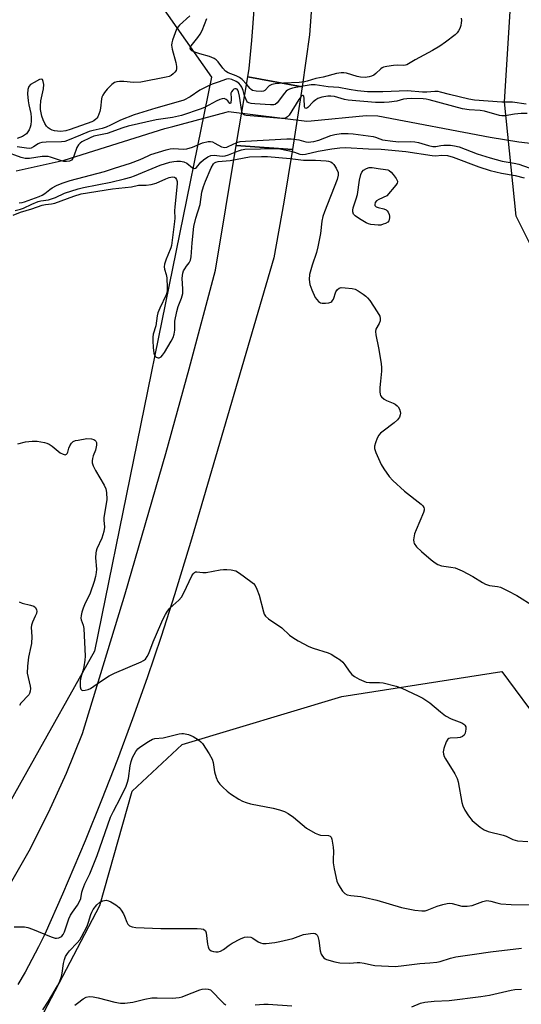
# Model space of a CAD drawing. Units: inches. Extents: x 1297765 to 1303766, y 549448 to 553448.
# Drawn here: x 1299207 to 1299377, y 552458 to 552792 of the extents above; entities that cross this region are included whole.
import ezdxf

# ---------------------------------------------------------------- set-up
doc = ezdxf.new("R2010")
doc.units = ezdxf.units.IN
doc.header["$MEASUREMENT"] = 0
for name, color, linetype in [('BRIDGE-Bridge', 2, 'Continuous'), ('HYDRO-Hidden Single Line Stream', 5, 'Continuous'), ('HYDRO-Single Line Stream', 4, 'Continuous'), ('NTRL-Trees', 3, 'Continuous'), ('TRANS-Road', 130, 'Continuous'), ('Undefined', 1, 'Continuous')]:
    doc.layers.add(name, color=color, linetype=linetype)

msp = doc.modelspace()

# ---------------------------------------------------------------- linework, layer by layer
at = {"layer": 'BRIDGE-Bridge'}
msp.add_lwpolyline([(1299302.74, 552769.32), (1299299.45, 552748.02), (1299280.35, 552749.39), (1299284.26, 552772.67)], close=True, dxfattribs=at)
at = {"layer": 'HYDRO-Hidden Single Line Stream'}
msp.add_lwpolyline([(1299276.88, 552760.68), (1299277.74, 552760.91), (1299304.24, 552757.62), (1299305.77, 552757.77)], dxfattribs=at)
at = {"layer": 'HYDRO-Single Line Stream'}
for points in [[(1299205.65, 552740.75), (1299222.03, 552744.46), (1299256.09, 552755.17), (1299258.8, 552755.77), (1299276.88, 552760.68)], [(1299305.77, 552757.77), (1299324.37, 552759.6), (1299328.4, 552759.46), (1299366.43, 552752.2), (1299376.12, 552750.65), (1299383.98, 552749.74)]]:
    msp.add_lwpolyline(points, dxfattribs=at)
at = {"layer": 'NTRL-Trees'}
for points in [[(1298914.73, 553400.41), (1298999.8, 553358.08), (1299015.03, 553332.32), (1299025.05, 553253.3), (1299023.57, 553174.84), (1299045.29, 553132.34), (1299089.5, 553103.03), (1299101.5, 553086.56), (1299121.02, 553063.93), (1299161.99, 553021.37), (1299175.27, 552979.8), (1299158.45, 552950.99), (1299159.57, 552897.17), (1299191.68, 552845.23), (1299245.51, 552810.29), (1299271.96, 552772.51), (1299232.29, 552577.95), (1299163.35, 552455.18)], [(1299801.68, 552587.52), (1299705.24, 552585.31), (1299649.71, 552608.57), (1299581.69, 552639.65), (1299462.38, 552632.81), (1299426.95, 552664.8), (1299391.35, 552693.28), (1299375.28, 552725.41), (1299371.27, 552764.24), (1299373.95, 552805.74)], [(1299215.22, 552455.68), (1299234.07, 552491.68), (1299245.08, 552530.44), (1299261.99, 552546.34), (1299316.19, 552562.6), (1299370.39, 552571.03), (1299384.34, 552552.3), (1299380.64, 552540.67), (1299381.98, 552525.94), (1299407.41, 552509.88), (1299436.03, 552509.88), (1299501.01, 552498.68), (1299575.15, 552472.87), (1299632.36, 552465.04), (1299689.57, 552455.4)]]:
    msp.add_lwpolyline(points, dxfattribs=at)
at = {"layer": 'TRANS-Road'}
for points in [[(1299310.39, 552857.67), (1299305.21, 552786.9), (1299302.74, 552769.32), (1299284.26, 552772.67), (1299284.74, 552775.52), (1299285.66, 552785.01), (1299287.46, 552808.78)], [(1299202.88, 552497.55), (1299210.07, 552510.26), (1299216.69, 552523.26), (1299222.75, 552536.54), (1299228.21, 552550.08), (1299242.68, 552597.43), (1299256.44, 552644.99), (1299264.34, 552673.63), (1299273.24, 552707.13), (1299280.35, 552749.39), (1299299.45, 552748.02), (1299296.44, 552730.12), (1299293.03, 552711.27), (1299265.16, 552615.86), (1299259.43, 552597), (1299254.89, 552582.94), (1299250.15, 552568.94), (1299245.2, 552555.01), (1299240.05, 552541.16), (1299234.69, 552527.38), (1299229.14, 552513.68), (1299221.43, 552495.55), (1299215.41, 552482.05), (1299213.31, 552477.66), (1299208.74, 552469.08), (1299206.25, 552464.91)]]:
    msp.add_lwpolyline(points, dxfattribs=at)
at = {"layer": 'Undefined'}
msp.add_line((1299293.92, 552748.41, 326), (1299294.58, 552748.37, 326), dxfattribs=at)
for points, elevation in [([(1299264.57, 552793.32), (1299261.08, 552790.18), (1299260.49, 552789.55), (1299260.05, 552788.83), (1299258.7, 552785.06), (1299258.47, 552784.24), (1299258.36, 552783.42), (1299258.56, 552782.04), (1299259.86, 552777.58), (1299260.08, 552776.16), (1299260.07, 552775.35), (1299259.91, 552774.86), (1299259.47, 552774.22), (1299258.91, 552773.64), (1299258.27, 552773.14), (1299257.58, 552772.8), (1299256.58, 552772.51), (1299247.98, 552770.89), (1299245.47, 552770.69), (1299242.2, 552771.04), (1299240.73, 552771.08), (1299239.88, 552771.01), (1299238.99, 552770.7), (1299238.15, 552770.08), (1299236.55, 552768.45), (1299235.63, 552767.36), (1299235.08, 552766.46), (1299234.77, 552765.74), (1299234.64, 552765.18), (1299234.28, 552762.02), (1299234.06, 552760.91), (1299233.38, 552759.11), (1299233.1, 552758.66), (1299232.73, 552758.26), (1299232.05, 552757.78), (1299231.31, 552757.43), (1299224.02, 552754.83), (1299222.49, 552754.37), (1299220.89, 552754.17), (1299219.72, 552754.19), (1299218.65, 552754.34), (1299217.89, 552754.56), (1299217.2, 552754.92), (1299216.56, 552755.37), (1299216.02, 552755.94), (1299215.44, 552756.83), (1299214.85, 552758.04), (1299214.42, 552759.3), (1299214.14, 552760.45), (1299213.97, 552761.61), (1299213.94, 552762.77), (1299214.09, 552764.51), (1299215.02, 552768.55), (1299215.04, 552770.01), (1299214.88, 552771.11), (1299214.63, 552771.72), (1299214.33, 552771.88), (1299213.66, 552771.72), (1299211.8, 552770.8), (1299210.54, 552770.01), (1299209.99, 552769.4), (1299209.63, 552768.37), (1299209.54, 552766.94), (1299209.77, 552764.58), (1299210, 552763.12), (1299210.64, 552760.29), (1299210.81, 552758.88), (1299210.78, 552757.79), (1299210.63, 552756.43), (1299210.45, 552755.65), (1299210.08, 552754.66), (1299209.69, 552753.98), (1299209.18, 552753.38), (1299207.8, 552752.49), (1299206, 552751.71)], 328), ([(1299283.84, 552770.2), (1299282.35, 552771.73), (1299281.46, 552772.41), (1299280.33, 552772.99), (1299277.64, 552774.03), (1299276.66, 552774.61), (1299275.78, 552775.55), (1299274.16, 552777.77), (1299273.53, 552778.39), (1299272.83, 552778.92), (1299271.21, 552779.6), (1299268.02, 552780.49), (1299266.34, 552781.06), (1299265.32, 552781.51), (1299264.81, 552781.96), (1299264.74, 552782.54), (1299265.02, 552783.22), (1299267.27, 552785.99), (1299268.09, 552787.18), (1299268.75, 552788.42), (1299270.41, 552792.43)], 328), ([(1299356.58, 552792.53), (1299356.66, 552791.74), (1299356.64, 552790.94), (1299356.47, 552790.1), (1299356.11, 552789.01), (1299355.74, 552788.24), (1299355.29, 552787.63), (1299354.52, 552786.87), (1299351.28, 552784.39), (1299349.39, 552783.05), (1299346.88, 552781.58), (1299340.97, 552778.43), (1299338.21, 552776.79), (1299337.68, 552776.61), (1299337.13, 552776.52), (1299335.1, 552776.59), (1299333.67, 552776.48), (1299331.39, 552776.16), (1299330.29, 552775.91), (1299329.79, 552775.7), (1299329.32, 552775.39), (1299327.63, 552773.77), (1299326.95, 552773.23), (1299326.22, 552772.88), (1299325.43, 552772.63), (1299324.07, 552772.42), (1299322.44, 552772.55), (1299321.33, 552772.79), (1299317.7, 552773.88), (1299316.83, 552774.03), (1299315.96, 552774.05), (1299314.28, 552773.76), (1299309.84, 552772.52), (1299307.35, 552772.08), (1299304.37, 552771.15), (1299303.46, 552770.93), (1299301.72, 552770.76), (1299296.34, 552770.48)], 328), ([(1299283.18, 552766.26), (1299282.64, 552768.03), (1299282.21, 552769.14), (1299281.77, 552769.85), (1299281.22, 552770.47), (1299280.28, 552771.1), (1299278.82, 552771.75), (1299277.82, 552771.97), (1299277.03, 552771.91), (1299274.19, 552770.81), (1299272.18, 552770.19), (1299271.11, 552769.71), (1299267.97, 552768.09), (1299264.66, 552765.85), (1299262.57, 552764.81), (1299260.63, 552764.18), (1299253.07, 552762.08), (1299245.69, 552759.77), (1299241.05, 552758), (1299237.73, 552756.28), (1299236.21, 552755.61), (1299234.9, 552755.2), (1299231.81, 552754.48), (1299230.5, 552754.09), (1299227.5, 552752.9), (1299223.11, 552751.03), (1299222.17, 552750.79), (1299221.05, 552750.67), (1299215.84, 552750.54), (1299214.43, 552750.4), (1299213.63, 552750.19), (1299213.14, 552749.97), (1299211.54, 552748.9), (1299210.83, 552748.52), (1299210.18, 552748.38), (1299209.25, 552748.44), (1299206.09, 552748.92)], 326), ([(1299296.34, 552770.48), (1299293.52, 552770.31), (1299292.43, 552770.09), (1299291.54, 552769.59), (1299290.01, 552768.03), (1299289.56, 552767.81), (1299288.79, 552767.7), (1299287.13, 552767.78), (1299285.82, 552768.07), (1299285.38, 552768.34), (1299285, 552768.71), (1299283.84, 552770.2)], 328), ([(1299282.28, 552760.92), (1299281.42, 552766.16), (1299281.11, 552767.61), (1299280.91, 552768.11), (1299280.64, 552768.47), (1299280.26, 552768.64), (1299279.88, 552768.62), (1299279.49, 552768.47), (1299279.12, 552768.2), (1299278.67, 552767.61), (1299278.49, 552767.17), (1299278.44, 552766.69), (1299278.6, 552765.74), (1299278.62, 552764.94), (1299278.52, 552763.94), (1299278.33, 552763.57), (1299278.13, 552763.68), (1299277.43, 552764.53), (1299276.89, 552765.01), (1299276.28, 552765.27), (1299275.55, 552765.22), (1299274.8, 552764.97), (1299273.54, 552764.4), (1299269.84, 552762.42), (1299268.49, 552761.78), (1299261.74, 552759.6), (1299258.66, 552758.92), (1299253.23, 552758.04), (1299243.72, 552755.97), (1299241.86, 552755.41), (1299236.57, 552753.44), (1299232.07, 552752.5), (1299230.74, 552752.04), (1299228.01, 552750.6), (1299227.39, 552750.16), (1299226.84, 552749.62), (1299226.28, 552748.7), (1299225.22, 552745.76), (1299224.87, 552745.01), (1299224.44, 552744.45), (1299223.8, 552744.09), (1299222.74, 552743.92), (1299221.9, 552743.99), (1299220.76, 552744.29), (1299217.39, 552745.4), (1299216.54, 552745.61), (1299215.67, 552745.7), (1299214.51, 552745.67), (1299210.18, 552744.98), (1299208.8, 552744.99), (1299207.35, 552745.36), (1299201.8, 552747.38)], 324), ([(1299302.35, 552769.39), (1299299.4, 552768.86), (1299298.36, 552768.49), (1299297.66, 552768.11), (1299297.24, 552767.76), (1299296.66, 552767.11), (1299294.2, 552763.8), (1299293.57, 552763.32), (1299293.06, 552763.18), (1299291.94, 552763.15), (1299286.6, 552763.55), (1299285.44, 552763.66), (1299284.63, 552763.83), (1299284.19, 552764.05), (1299283.87, 552764.44), (1299283.53, 552765.19), (1299283.18, 552766.26)], 326), ([(1299378.68, 552763.43), (1299374.06, 552764.09), (1299370.42, 552764.13), (1299361.11, 552764.7), (1299359.15, 552765.09), (1299352.6, 552766.62), (1299349.6, 552767.52), (1299348.76, 552767.68), (1299347.69, 552767.7), (1299344.97, 552767.52), (1299343.54, 552767.51), (1299338.36, 552767.93), (1299330.06, 552767.58), (1299324.82, 552767.62), (1299321.5, 552767.88), (1299318.66, 552768.36), (1299315.14, 552769.09), (1299311.45, 552769.29), (1299307.11, 552769.99), (1299305.7, 552769.96), (1299302.35, 552769.39)], 326), ([(1299302.21, 552765.91), (1299301.54, 552764.97), (1299298.24, 552759.69), (1299297.72, 552759.06), (1299297.07, 552758.66), (1299296.54, 552758.58), (1299295.67, 552758.58), (1299283.71, 552759.52), (1299283.19, 552759.65), (1299282.77, 552759.89), (1299282.5, 552760.29), (1299282.28, 552760.92)], 324), ([(1299300, 552751.54), (1299301.51, 552751.29), (1299303.97, 552750.65), (1299304.78, 552750.57), (1299305.59, 552750.59), (1299306.69, 552750.78), (1299308.32, 552751.21), (1299312.46, 552752.72), (1299313.79, 552753.11), (1299315.94, 552753.46), (1299318.24, 552753.5), (1299319.98, 552753.38), (1299326.79, 552752.43), (1299327.56, 552752.22), (1299328.98, 552751.64), (1299329.95, 552751.35), (1299333.41, 552750.83), (1299335.45, 552750.67), (1299339.38, 552750.79), (1299340.89, 552750.68), (1299342.12, 552750.4), (1299345.56, 552749.35), (1299346.94, 552749.04), (1299348.05, 552749.04), (1299349.66, 552749.39), (1299350.77, 552749.5), (1299353.02, 552749.46), (1299354.31, 552749.32), (1299355.88, 552748.9), (1299362.08, 552746.55), (1299366.39, 552745.17), (1299370.56, 552744.02), (1299374.55, 552743.42), (1299376.21, 552743.09), (1299381.57, 552741.14)], 324), ([(1299206.69, 552729.89), (1299207.73, 552730.01), (1299208.57, 552730.25), (1299213.53, 552732.05), (1299214.56, 552732.5), (1299215.41, 552733.06), (1299217.15, 552734.51), (1299217.85, 552735), (1299219.4, 552735.81), (1299221.26, 552736.64), (1299224, 552737.51), (1299235.69, 552740.57), (1299239.09, 552741.75), (1299244.45, 552743.42), (1299247.73, 552744.67), (1299250.42, 552745.91), (1299251.38, 552746.28), (1299256.54, 552747.86), (1299257.96, 552748.21), (1299259.07, 552748.35), (1299262.48, 552748.17), (1299263.62, 552748.27), (1299265.54, 552748.83), (1299268.87, 552750.3), (1299270.79, 552750.74), (1299271.56, 552750.73), (1299272.23, 552750.58), (1299273.02, 552750.22), (1299275.33, 552748.94), (1299275.87, 552748.78), (1299276.37, 552748.74), (1299277.14, 552748.83), (1299277.64, 552748.99), (1299280.52, 552750.45)], 324), ([(1299280.52, 552750.45), (1299281.69, 552750.71), (1299283.46, 552750.84), (1299297.43, 552751.59), (1299298.92, 552751.62), (1299300, 552751.54)], 324), ([(1299205.31, 552727.36), (1299207.16, 552727.81), (1299208.17, 552728.18), (1299210.98, 552729.51), (1299213.13, 552730.4), (1299214.07, 552730.68), (1299216.63, 552731), (1299217.7, 552731.26), (1299219.03, 552731.78), (1299222.05, 552733.19), (1299226.72, 552734.67), (1299228.54, 552735.12), (1299237.75, 552736.92), (1299242.39, 552738.04), (1299244.53, 552738.64), (1299245.84, 552739.11), (1299254.49, 552742.77), (1299257.78, 552743.74), (1299259.13, 552744), (1299260.22, 552744.08), (1299261.4, 552744.03), (1299262.55, 552743.83), (1299263.55, 552743.35), (1299265.48, 552741.82), (1299266.07, 552741.57), (1299266.47, 552741.68), (1299266.85, 552741.95), (1299268.36, 552743.75), (1299269.24, 552744.52), (1299270.68, 552745.52), (1299271.71, 552745.98), (1299272.84, 552746.06), (1299275.6, 552745.78), (1299276.58, 552745.86), (1299277.65, 552746.2), (1299281.09, 552747.61), (1299282.14, 552747.92), (1299283.22, 552748.11), (1299293.92, 552748.41)], 326), ([(1299294.58, 552748.37), (1299298.42, 552747.59), (1299300.13, 552747.09), (1299301.88, 552746.45), (1299302.64, 552746.32), (1299303.77, 552746.45), (1299308.06, 552747.42), (1299312.78, 552748.28), (1299315.41, 552748.63), (1299317.39, 552748.71), (1299325.23, 552748.3), (1299329.51, 552748.18), (1299337.86, 552747.39), (1299346.79, 552745.94), (1299347.89, 552745.92), (1299350.07, 552746.11), (1299351.93, 552745.95), (1299353.85, 552745.41), (1299362.63, 552742.2), (1299366.46, 552740.91), (1299370.24, 552740.06), (1299374.94, 552739.24), (1299378.02, 552738.47)], 326), ([(1299204.72, 552725.75), (1299207.14, 552726.75), (1299211.06, 552727.9), (1299214.51, 552729.19), (1299215.59, 552729.43), (1299217.67, 552729.59), (1299218.78, 552729.87), (1299225.24, 552732.23), (1299227.77, 552733.02), (1299238.4, 552734.73), (1299244.81, 552735.41), (1299247.22, 552735.93), (1299249.8, 552735.89), (1299251.51, 552736.11), (1299253.2, 552736.58), (1299256.48, 552738.12), (1299257.6, 552738.57), (1299258.66, 552738.73), (1299259.36, 552738.63), (1299259.73, 552738.41), (1299260.08, 552737.87), (1299260.24, 552737.16), (1299260.28, 552736.37), (1299259.48, 552728.61), (1299259.43, 552727.25), (1299259.5, 552724.77), (1299259.42, 552723.65), (1299258.39, 552715.48), (1299258.14, 552714.65), (1299257.08, 552712.2), (1299256.57, 552710.8), (1299256.04, 552709.1), (1299255.89, 552708.26), (1299255.97, 552707.48), (1299256.52, 552705.69), (1299256.75, 552704.56), (1299256.95, 552701.29), (1299256.92, 552699.83), (1299256.59, 552698.75), (1299254.42, 552694.29), (1299253.76, 552692.67), (1299253.55, 552691.67), (1299253.09, 552688.21), (1299252.2, 552685.46), (1299251.99, 552684.38), (1299251.99, 552683.2), (1299252.15, 552680.85), (1299252.39, 552678.95), (1299252.63, 552678.31), (1299252.87, 552677.95), (1299253.22, 552677.65), (1299253.82, 552677.4), (1299254.22, 552677.39), (1299254.82, 552677.74), (1299255.36, 552678.31), (1299256.03, 552679.21), (1299258.25, 552683.01), (1299258.9, 552684.34), (1299259.32, 552685.45), (1299259.5, 552686.73), (1299259.56, 552689.86), (1299260.15, 552693.09), (1299260.6, 552694.81), (1299261.8, 552697.59), (1299262.23, 552699.2), (1299262.26, 552700.62), (1299262.04, 552704.37), (1299262.21, 552706.08), (1299262.47, 552706.85), (1299262.84, 552707.56), (1299263.43, 552708.45), (1299264.32, 552709.56), (1299264.79, 552710.49), (1299264.99, 552711.59), (1299265.37, 552716.43), (1299265.94, 552721.9), (1299266.64, 552724.71), (1299268.06, 552729.38), (1299268.66, 552733.61), (1299269.2, 552735.48), (1299269.89, 552737.33), (1299271.82, 552741.86), (1299272.6, 552743.16), (1299272.95, 552743.49), (1299273.38, 552743.73), (1299274.16, 552743.94), (1299278.24, 552744.3), (1299284.8, 552745.53), (1299288.87, 552745.71), (1299290.92, 552745.68), (1299298.58, 552745.03), (1299303.1, 552744.36), (1299307.15, 552744.45), (1299310.81, 552744.22), (1299311.61, 552744.09), (1299312.36, 552743.82), (1299312.81, 552743.51), (1299313.43, 552742.9), (1299314.25, 552741.73), (1299314.89, 552740.24), (1299314.94, 552739.28), (1299314.54, 552737.9), (1299310.22, 552726.92), (1299309.68, 552725.31), (1299309.38, 552723.7), (1299308.95, 552719.59), (1299307.99, 552714.99), (1299307.49, 552713.1), (1299306.07, 552708.77), (1299305.22, 552705.6), (1299305.11, 552703.93), (1299305.25, 552702.3), (1299305.91, 552700.43), (1299307.13, 552697.85), (1299307.66, 552697.14), (1299308.26, 552696.51), (1299308.94, 552696.05), (1299309.45, 552695.92), (1299310.57, 552695.9), (1299311.69, 552696.03), (1299312.45, 552696.26), (1299312.77, 552696.47), (1299313.02, 552696.78), (1299313.26, 552697.27), (1299314.12, 552699.72), (1299314.66, 552700.56), (1299315.19, 552701.01), (1299315.93, 552701.19), (1299317.32, 552701.17), (1299319.61, 552700.93), (1299320.69, 552700.64), (1299321.68, 552700.1), (1299323.35, 552699), (1299324.26, 552698.32), (1299324.88, 552697.73), (1299325.6, 552696.79), (1299328.12, 552693.04), (1299329.01, 552691.52), (1299329.19, 552690.72), (1299329.08, 552689.9), (1299328.8, 552689.08), (1299327.72, 552687.1), (1299327.59, 552686.29), (1299327.72, 552685.15), (1299328.53, 552680.76), (1299329.42, 552675.47), (1299329.6, 552674), (1299329.59, 552672.87), (1299329.2, 552669.48), (1299329.05, 552667.39), (1299329.01, 552665.91), (1299329.1, 552665.06), (1299329.28, 552664.58), (1299329.56, 552664.18), (1299330.49, 552663.34), (1299331.28, 552662.94), (1299333.51, 552662.06), (1299334.23, 552661.65), (1299334.88, 552661.16), (1299335.25, 552660.75), (1299335.67, 552660.02), (1299335.94, 552659.23), (1299335.99, 552658.68), (1299335.93, 552658.11), (1299335.67, 552657.29), (1299335.38, 552656.8), (1299335, 552656.36), (1299333.9, 552655.39), (1299330.14, 552652.58), (1299329.25, 552651.81), (1299328.67, 552651.17), (1299328.14, 552650.18), (1299327.53, 552648.58), (1299327.24, 552647.5), (1299327.22, 552646.69), (1299327.64, 552645.31), (1299329.44, 552641.2), (1299330.35, 552639.71), (1299332.23, 552637.11), (1299333.47, 552635.83), (1299337.44, 552632.22), (1299343.02, 552627.79), (1299343.61, 552627.21), (1299343.99, 552626.6), (1299344.08, 552626.21), (1299344.08, 552625.75), (1299343.87, 552624.95), (1299341.32, 552619.06), (1299340.81, 552617.7), (1299340.47, 552615.72), (1299340.5, 552614.9), (1299340.66, 552614.4), (1299341.47, 552613.31), (1299343.12, 552611.7), (1299346.44, 552608.89), (1299347.78, 552607.88), (1299348.7, 552607.3), (1299349.93, 552606.89), (1299353.11, 552606.47), (1299354.54, 552606.17), (1299355.37, 552605.91), (1299356.96, 552605.17), (1299360.61, 552603.29), (1299363.81, 552601.22), (1299364.83, 552600.66), (1299366.22, 552600.22), (1299368.96, 552599.84), (1299369.89, 552599.59), (1299372.48, 552598.39), (1299375.44, 552596.77), (1299381.26, 552593.24)], 328), ([(1299206.31, 552648.28), (1299208.81, 552648.95), (1299211.13, 552649.17), (1299212.87, 552649.16), (1299215.35, 552648.72), (1299216.15, 552648.49), (1299216.91, 552648.15), (1299217.86, 552647.48), (1299220.64, 552645.2), (1299221.59, 552644.69), (1299222.28, 552644.54), (1299222.78, 552644.68), (1299223.03, 552644.97), (1299223.21, 552645.43), (1299223.53, 552646.78), (1299223.87, 552647.57), (1299224.47, 552648.51), (1299225.08, 552649.03), (1299225.86, 552649.33), (1299226.71, 552649.53), (1299229.63, 552650.03), (1299231.26, 552649.94), (1299232, 552649.73), (1299232.41, 552649.48), (1299232.73, 552649.13), (1299232.91, 552648.73), (1299232.97, 552648.26), (1299232.94, 552647.73), (1299232.57, 552646.11), (1299231.78, 552644.12), (1299231.53, 552643.32), (1299231.43, 552642.47), (1299231.5, 552641.75), (1299231.84, 552640.73), (1299232.59, 552639.23), (1299235.5, 552634.28), (1299236.13, 552633), (1299236.38, 552631.78), (1299236.4, 552629.4), (1299235.47, 552623.2), (1299235.44, 552622.32), (1299235.61, 552619.99), (1299235.44, 552618.54), (1299234.8, 552616.26), (1299233.06, 552612.65), (1299232.78, 552611.85), (1299232.68, 552611.29), (1299232.63, 552609.55), (1299232.95, 552605.76), (1299232.88, 552604.63), (1299232.64, 552603.24), (1299232.16, 552601.55), (1299230.74, 552597.63), (1299228.87, 552593.62), (1299228.43, 552592.53), (1299227.97, 552591.13), (1299227.73, 552590), (1299227.67, 552589.16), (1299227.72, 552588.61), (1299228.43, 552586.77), (1299228.62, 552585.65), (1299229.14, 552576.28), (1299229.03, 552574.86), (1299228.62, 552572.65), (1299228.29, 552571.27), (1299227.6, 552569.03), (1299227.38, 552567.92), (1299227.35, 552566.89), (1299227.43, 552565.83), (1299227.63, 552565.11), (1299227.94, 552564.73), (1299228.34, 552564.62), (1299229.08, 552564.67), (1299230.14, 552564.94), (1299230.92, 552565.25), (1299234.32, 552567.69), (1299237.19, 552569.55), (1299239.08, 552570.43), (1299248.11, 552574.34), (1299248.88, 552574.75), (1299249.53, 552575.27), (1299250.16, 552576.15), (1299250.67, 552577.14), (1299252.21, 552581.12), (1299254.7, 552587.09), (1299255.41, 552588.66), (1299256.29, 552590.36), (1299257.02, 552591.47), (1299257.86, 552592.48), (1299260.9, 552595.22), (1299261.75, 552596.24), (1299262.59, 552597.7), (1299265.25, 552603.5), (1299265.67, 552604.2), (1299266.14, 552604.67), (1299266.49, 552604.84), (1299266.94, 552604.89), (1299269.03, 552604.58), (1299270.17, 552604.58), (1299274.83, 552605.51), (1299276, 552605.67), (1299277.14, 552605.64), (1299278.57, 552605.5), (1299280.22, 552605.14), (1299281.47, 552604.42), (1299285.29, 552601.62), (1299286.18, 552600.88), (1299286.72, 552600.24), (1299287.34, 552599), (1299288.14, 552596.88), (1299289.56, 552591.31), (1299289.84, 552590.5), (1299290.27, 552589.8), (1299291.27, 552588.93), (1299295.78, 552585.83), (1299298.34, 552583.42), (1299299.47, 552582.56), (1299301.29, 552581.44), (1299304.99, 552579.52), (1299306.37, 552579.01), (1299311.45, 552577.41), (1299312.51, 552576.88), (1299314.05, 552575.95), (1299315.56, 552574.98), (1299316.47, 552574.24), (1299317.2, 552573.33), (1299318.66, 552571.11), (1299319.57, 552569.99), (1299320.48, 552569.3), (1299322.01, 552568.47), (1299323.57, 552567.72), (1299324.38, 552567.45), (1299325.49, 552567.33), (1299328.88, 552567.32), (1299330.19, 552567.18), (1299334.54, 552566.07), (1299336.49, 552565.39), (1299342.03, 552562.84), (1299343.58, 552562.05), (1299345.93, 552560.39), (1299349.55, 552557.33), (1299351.32, 552556.02), (1299353.26, 552555), (1299356.79, 552553.59), (1299357.48, 552553.21), (1299357.85, 552552.9), (1299358.14, 552552.27), (1299358.17, 552551.48), (1299357.95, 552550.12), (1299357.62, 552549.44), (1299357, 552549), (1299356.22, 552548.73), (1299355.37, 552548.59), (1299352.87, 552548.49), (1299352.4, 552548.36), (1299352.03, 552548.09), (1299351.52, 552547.17), (1299350.78, 552544.96), (1299350.53, 552543.85), (1299350.56, 552543.04), (1299350.85, 552542.25), (1299351.27, 552541.47), (1299354.44, 552536.39), (1299355.26, 552534.82), (1299355.56, 552533.68), (1299356.78, 552526.63), (1299357.12, 552525.55), (1299357.8, 552524.09), (1299359.06, 552522.17), (1299360.37, 552520.59), (1299363.01, 552518.31), (1299364.42, 552517.32), (1299365.79, 552516.84), (1299370.79, 552515.6), (1299371.81, 552515.21), (1299374.18, 552514.12), (1299375.74, 552513.68), (1299379.18, 552513.44)], 330), ([(1299206.73, 552594.65), (1299207.72, 552594.23), (1299210.61, 552593.56), (1299211.69, 552593.2), (1299212.28, 552592.72), (1299212.59, 552592), (1299212.66, 552591.47), (1299212.56, 552590.72), (1299212.18, 552589.76), (1299211.22, 552587.79), (1299210.88, 552586.78), (1299210.82, 552585.98), (1299210.96, 552582.89), (1299210.88, 552580.58), (1299210.71, 552579.49), (1299209.88, 552575.91), (1299209.5, 552572.91), (1299209.47, 552570.53), (1299210.48, 552566.12), (1299210.54, 552565.27), (1299210.48, 552564.43), (1299210.27, 552563.64), (1299209.99, 552563.18), (1299207.26, 552560.28), (1299206.8, 552559.56)], 332), ([(1299205.05, 552484.47), (1299208.52, 552484.47), (1299209.65, 552484.31), (1299211.29, 552483.72), (1299217.52, 552481.07), (1299218.9, 552480.64), (1299219.42, 552480.62), (1299220.15, 552480.76), (1299220.83, 552481.07), (1299221.23, 552481.37), (1299221.69, 552481.92), (1299222.13, 552482.81), (1299223.59, 552487.14), (1299224.14, 552488.45), (1299224.77, 552489.43), (1299226.52, 552491.79), (1299227.21, 552493.02), (1299227.58, 552494.09), (1299227.96, 552496.22), (1299228.26, 552497.26), (1299229.02, 552499.05), (1299230.72, 552502.45), (1299233.2, 552508.62), (1299237.73, 552521.67), (1299238.67, 552523.75), (1299241.11, 552528.27), (1299243.01, 552532.17), (1299243.48, 552533.48), (1299243.8, 552534.73), (1299244.37, 552539.1), (1299244.66, 552540.49), (1299245.18, 552541.84), (1299246.31, 552543.9), (1299246.98, 552544.83), (1299247.64, 552545.41), (1299250.61, 552547.37), (1299251.9, 552548.06), (1299252.72, 552548.28), (1299255.6, 552548.58), (1299261.01, 552549.88), (1299261.86, 552550), (1299262.43, 552550), (1299264.11, 552549.66), (1299265.68, 552549.06), (1299267.48, 552547.91), (1299268.3, 552547.23), (1299268.86, 552546.63), (1299271.12, 552543.13), (1299272.13, 552541.32), (1299272.45, 552540.2), (1299272.97, 552537.07), (1299273.57, 552535.12), (1299274.11, 552533.8), (1299274.76, 552532.87), (1299275.75, 552531.83), (1299277.22, 552530.44), (1299278.36, 552529.58), (1299281.23, 552527.72), (1299282.47, 552527.1), (1299283.75, 552526.58), (1299285.19, 552526.23), (1299292.81, 552524.77), (1299295.04, 552524.14), (1299296.66, 552523.56), (1299297.96, 552522.9), (1299299.76, 552521.66), (1299304.18, 552517.99), (1299307.14, 552516.24), (1299308.17, 552515.76), (1299308.95, 552515.53), (1299311.6, 552515.47), (1299312.22, 552515.26), (1299312.5, 552514.9), (1299312.76, 552514.15), (1299313.24, 552511.51), (1299313.36, 552510.03), (1299313.16, 552507.35), (1299313.16, 552506.18), (1299313.5, 552504.2), (1299314.43, 552499.97), (1299315, 552498.68), (1299316.38, 552496.56), (1299317.13, 552495.77), (1299317.99, 552495.33), (1299319.23, 552495.07), (1299322.6, 552494.72), (1299324.02, 552494.48), (1299328.02, 552493.5), (1299336.41, 552491.04), (1299340.87, 552490.15), (1299343.23, 552489.92), (1299344.4, 552489.96), (1299345.12, 552490.12), (1299348.5, 552491.48), (1299350.43, 552492.08), (1299351.82, 552492.42), (1299352.67, 552492.48), (1299353.54, 552492.38), (1299356.87, 552491.5), (1299358.61, 552491.48), (1299360.34, 552491.77), (1299363.97, 552493.11), (1299364.82, 552493.34), (1299365.35, 552493.4), (1299366.61, 552493.24), (1299368.68, 552492.58), (1299370.08, 552492.33), (1299373.54, 552492.11), (1299379.77, 552491.89)], 332), ([(1299214.72, 552456.33), (1299216.66, 552459.23), (1299219.69, 552464.48), (1299220.5, 552466.01), (1299221.07, 552467.61), (1299221.3, 552468.76), (1299221.75, 552472), (1299222.1, 552473.36), (1299222.48, 552474.41), (1299223.06, 552475.44), (1299223.75, 552476.39), (1299226.43, 552479.07), (1299227.24, 552480.12), (1299227.85, 552481.08), (1299229.77, 552484.68), (1299230.25, 552486.04), (1299231.02, 552488.69), (1299231.32, 552489.42), (1299231.81, 552490.34), (1299233.03, 552491.92), (1299234.05, 552492.86), (1299235.11, 552493.3), (1299236.24, 552493.48), (1299237.03, 552493.32), (1299237.79, 552492.96), (1299239.51, 552491.91), (1299240.63, 552491.04), (1299241.34, 552490.15), (1299242.08, 552488.91), (1299242.46, 552488.14), (1299243.23, 552486.11), (1299243.61, 552485.38), (1299244.11, 552484.83), (1299245.01, 552484.43), (1299246.26, 552484.26), (1299254.72, 552483.94), (1299267.03, 552483.97), (1299268.49, 552483.86), (1299269.27, 552483.64), (1299269.85, 552483.15), (1299270.16, 552482.47), (1299270.61, 552478.58), (1299270.79, 552477.74), (1299271.08, 552477.01), (1299271.41, 552476.64), (1299271.86, 552476.39), (1299272.63, 552476.13), (1299273.45, 552475.96), (1299274.25, 552475.96), (1299275.02, 552476.24), (1299276, 552476.84), (1299277.91, 552478.26), (1299278.91, 552478.89), (1299281.76, 552480.44), (1299283.1, 552480.94), (1299284.17, 552481.05), (1299285.23, 552480.96), (1299285.95, 552480.67), (1299287.8, 552479.42), (1299288.56, 552479.03), (1299289.37, 552478.86), (1299290.5, 552478.87), (1299293.37, 552479.17), (1299295.07, 552479.47), (1299299.48, 552480.58), (1299303.19, 552481.83), (1299305.47, 552482.27), (1299306.58, 552482.34), (1299307.07, 552482.22), (1299307.48, 552481.97), (1299307.82, 552481.61), (1299308.04, 552481.15), (1299308.35, 552479.8), (1299308.81, 552476.32), (1299309.14, 552475.24), (1299309.54, 552474.55), (1299310.05, 552473.96), (1299310.48, 552473.65), (1299310.98, 552473.41), (1299313.78, 552472.6), (1299315.49, 552472.3), (1299318.9, 552472.18), (1299321.39, 552472.42), (1299322.27, 552472.41), (1299323.75, 552472.22), (1299326.2, 552471.59), (1299327.33, 552471.4), (1299334.21, 552471.07), (1299336.22, 552471.24), (1299342.53, 552472.1), (1299345.95, 552472.24), (1299348.33, 552472.45), (1299349.45, 552472.69), (1299352.93, 552473.81), (1299354.85, 552474.32), (1299361.11, 552475.17), (1299366.53, 552476.03), (1299377.09, 552477.2)], 334), ([(1299225.64, 552457.93), (1299226.54, 552458.65), (1299228.43, 552460.02), (1299229.41, 552460.6), (1299230.41, 552460.86), (1299231.78, 552460.76), (1299233.45, 552460.42), (1299239.13, 552458.9), (1299241.11, 552458.63), (1299242.52, 552458.59), (1299245.26, 552458.99), (1299249.35, 552460.01), (1299251.7, 552460.36), (1299253.46, 552460.45), (1299258.73, 552460.33), (1299260.93, 552460.55), (1299262, 552460.79), (1299262.82, 552461.07), (1299267.97, 552463.14), (1299268.74, 552463.33), (1299269.81, 552463.46), (1299270.86, 552463.38), (1299271.56, 552463.07), (1299272.38, 552462.37), (1299275.1, 552459.47), (1299276.16, 552458.51), (1299276.85, 552458.06)], 336), ([(1299339.92, 552457.39), (1299342.83, 552458.58), (1299344.25, 552458.89), (1299347.48, 552459.23), (1299352.53, 552459.55), (1299363.23, 552460.9), (1299366.16, 552461.37), (1299373.59, 552463.03), (1299374.75, 552463.23), (1299377.01, 552463.37)], 336), ([(1299286.8, 552458.03), (1299289.69, 552458.24), (1299291.15, 552458.27), (1299299.18, 552457.65)], 336)]:
    msp.add_lwpolyline(points, dxfattribs=dict(at, elevation=elevation))
at = {"layer": 'Undefined', "elevation": 328}
msp.add_lwpolyline([(1299328.5, 552722.35), (1299325.96, 552722.64), (1299325.14, 552722.82), (1299324.34, 552723.15), (1299322.09, 552724.52), (1299320.66, 552725.51), (1299320.11, 552726.11), (1299319.84, 552726.87), (1299319.81, 552727.43), (1299319.96, 552728.26), (1299321.03, 552731.33), (1299321.43, 552732.74), (1299322.08, 552737.62), (1299322.6, 552739.58), (1299322.95, 552740.35), (1299323.49, 552740.97), (1299324.45, 552741.58), (1299325.45, 552741.91), (1299326.38, 552741.9), (1299328.49, 552741.54), (1299330.96, 552741.25), (1299331.73, 552741.09), (1299332.2, 552740.89), (1299332.83, 552740.39), (1299333.57, 552739.54), (1299334.58, 552738.16), (1299335.02, 552737.25), (1299335.04, 552737.03), (1299334.93, 552736.57), (1299334.5, 552735.9), (1299331.35, 552732.35), (1299328.65, 552731.1), (1299327.94, 552730.62), (1299327.45, 552730.04), (1299327.29, 552729.41), (1299327.38, 552729.03), (1299327.49, 552728.88), (1299327.82, 552728.64), (1299328.48, 552728.36), (1299330.4, 552727.91), (1299331.14, 552727.6), (1299331.53, 552727.23), (1299331.85, 552726.77), (1299332.21, 552725.99), (1299332.34, 552725.44), (1299332.34, 552724.88), (1299332.23, 552724.33), (1299332.02, 552723.83), (1299331.68, 552723.43), (1299330.98, 552722.99), (1299330.18, 552722.66), (1299329.34, 552722.42)], close=True, dxfattribs=at)
at = {"layer": 'Undefined'}
msp.add_polyline3d([(1299378.95, 552760.25, 324), (1299376.93, 552760.27, 324), (1299374.73, 552760.06, 324), (1299371.48, 552759.49, 324), (1299370.4, 552759.46, 324), (1299369.58, 552759.56, 324), (1299364.51, 552761.03, 324), (1299363.08, 552761.22, 324), (1299359.33, 552761.46, 324), (1299357.01, 552761.84, 324), (1299345.8, 552764.86, 324), (1299344.78, 552765.06, 324), (1299343.67, 552765.16, 324), (1299339.81, 552765.29, 324), (1299338.21, 552765.26, 324), (1299337.1, 552765.08, 324), (1299334.83, 552764.47, 324), (1299332.23, 552764.09, 324), (1299330.48, 552763.98, 324), (1299327.56, 552764.01, 324), (1299318.28, 552764.73, 324), (1299317.02, 552764.99, 324), (1299313.62, 552765.98, 324), (1299312.41, 552766.12, 324), (1299311.39, 552766.13, 324), (1299309.37, 552765.8, 324), (1299308.02, 552765.33, 324), (1299307.3, 552764.89, 324), (1299306.4, 552764.17, 324), (1299304.62, 552762.26, 324), (1299304.24, 552762.03, 324), (1299303.91, 552761.95, 324), (1299303.65, 552762.02, 324), (1299303.44, 552762.53, 324), (1299303.4, 552765.27, 324), (1299303.25, 552766.16, 324), (1299303.05, 552766.37, 324), (1299302.81, 552766.38, 324), (1299302.54, 552766.24, 324), (1299302.21, 552765.91, 324)], dxfattribs=at)

doc.saveas('drawing.dxf')
